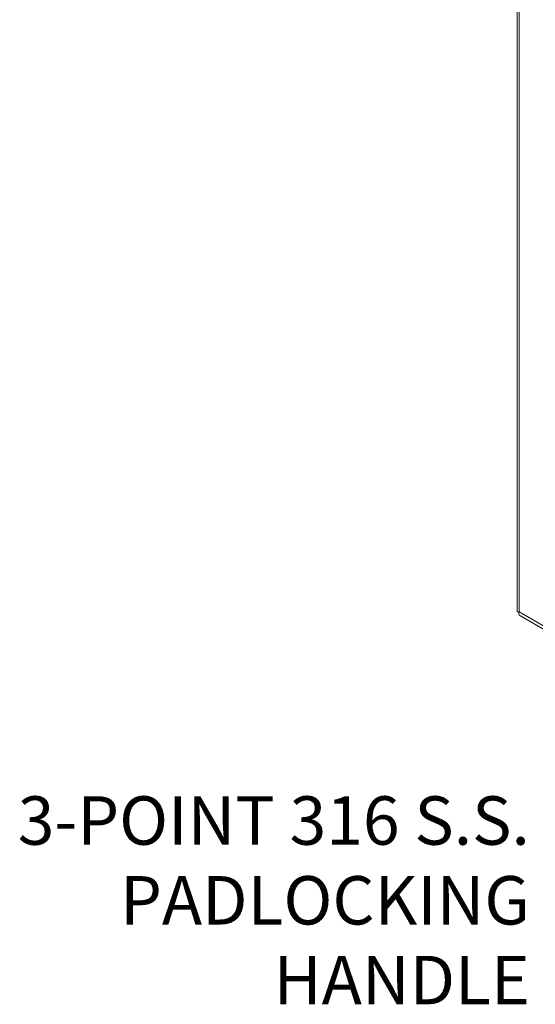
# Model space of a CAD drawing. Units: inches. Extents: x 20 to 363, y 7 to 220.
# Drawn here: x 313 to 329, y 79 to 110 of the extents above; entities that cross this region are included whole.
import ezdxf

# ---------------------------------------------------------------- set-up
doc = ezdxf.new("R2010")
doc.units = ezdxf.units.IN
doc.header["$LTSCALE"] = 22
doc.header["$MEASUREMENT"] = 0
doc.layers.get('0').update_dxf_attribs({"lineweight": 0})
for name, color, linetype, lineweight in [('Symbol (ANSI)', 7, 'Continuous', 5), ('Visible (ANSI)', 7, 'Continuous', 5), ('Visible Narrow (ANSI)', 7, 'Continuous', 5)]:
    doc.layers.add(name, color=color, linetype=linetype, lineweight=lineweight)
doc.styles.add('ROMANS', font='tahoma.ttf')
doc.dimstyles.new('Default (ANSI)$7', dxfattribs={"dimscale": 22, "dimtxt": 0.07, "dimasz": 0.098425, "dimexe": 0.125, "dimexo": 0.0625, "dimgap": 0.031496, "dimtad": 0, "dimtih": 1, "dimtoh": 1, "dimrnd": 1e-08, "dimzin": 0, "dimdsep": 46, "dimtxsty": 'ROMANS', "dimblk": 'Filled-1', "dimcen": 0.09, "dimdle": 0.393701, "dimclrd": 256, "dimclre": 256, "dimclrt": 256, "dimadec": 0, "dimazin": 0, "dimtfac": 0.928571, "dimtofl": 0, "dimtmove": 0, "dimatfit": 3, "dimfxl": 1, "dimtolj": 1, "dimtzin": 0, "dimlwd": -1, "dimlwe": -1, "dimarcsym": 0})

# ---------------------------------------------------------------- blocks, each defined once
blk = doc.blocks.new('Filled-1')
at = {"color": 0}
for p, q in [((0, 0), (-1, 0.179)), ((-1, 0.179), (-1, -0.179)), ((-1, 0), (0, 0)), ((-1, -0.179), (0, 0))]:
    blk.add_line(p, q, dxfattribs=at)
at = {"color": 0, "flags": 128}
blk.add_lwpolyline([(-1, -0.179), (0, 0), (-1, 0.179), (-1, -0.179)], dxfattribs=at)
at = {"color": 0}
blk.add_solid([(-1, -0.179), (0, 0), (-1, 0.179), (-1, -0.179)], dxfattribs=at)

msp = doc.modelspace()

# ---------------------------------------------------------------- linework, layer by layer
at = {"layer": 'Visible (ANSI)'}
for p, q in [((328.449, 134.734), (328.449, 91.274)), ((328.533, 91.157), (349.488, 79.059))]:
    msp.add_line(p, q, dxfattribs=at)
for points, knots in [([(328.449, 91.274), (328.449, 91.273), (328.449, 91.273), (328.45, 91.273), (328.453, 91.269), (328.475, 91.267), (328.51, 91.272)], [-0.5, -0.5, -0.5, -0.5, -0.4553589, -0.4553589, -0.4553589, 0, 0, 0, 0]), ([(328.509, 91.268), (328.506, 91.268), (328.503, 91.269), (328.5, 91.27), (328.499, 91.27), (328.498, 91.27)], [0.22210104, 0.22210104, 0.22210104, 0.22210104, 0.26282082, 0.26282082, 0.27756839, 0.27756839, 0.27756839, 0.27756839])]:
    msp.add_open_spline(points, degree=3, knots=knots, dxfattribs=at)
msp.add_open_spline([(328.533, 91.157), (328.507, 91.172), (328.497, 91.215), (328.51, 91.272)], degree=3, dxfattribs=at)
at = {"layer": 'Visible Narrow (ANSI)'}
for p, q in [((328.51, 134.567), (328.51, 91.272)), ((328.51, 91.272), (349.355, 79.237))]:
    msp.add_line(p, q, dxfattribs=at)

# ---------------------------------------------------------------- texts
at = {"layer": 'Symbol (ANSI)', "insert": (328.854, 82.105), "char_height": 1.54, "width": 16.46327, "attachment_point": 6, "line_spacing_factor": 0.987884, "style": 'ROMANS'}
msp.add_mtext('{\\fTahoma|b0|i0;3-POINT 316 S.S.\\P\\fTahoma|b0|i0;PADLOCKING\\P\\fTahoma|b0|i0;HANDLE}', dxfattribs=at)

# ---------------------------------------------------------------- leaders
at = {"layer": 'Symbol (ANSI)', "annotation_type": 0, "has_hookline": 1, "hookline_direction": 1, "text_width": 16.171}
msp.add_leader([(346.464, 100.236), (331.713, 82.105), (329.547, 82.105)], dimstyle='Default (ANSI)$7', override={"dimtad": 0}, dxfattribs=at)

doc.saveas('drawing.dxf')
